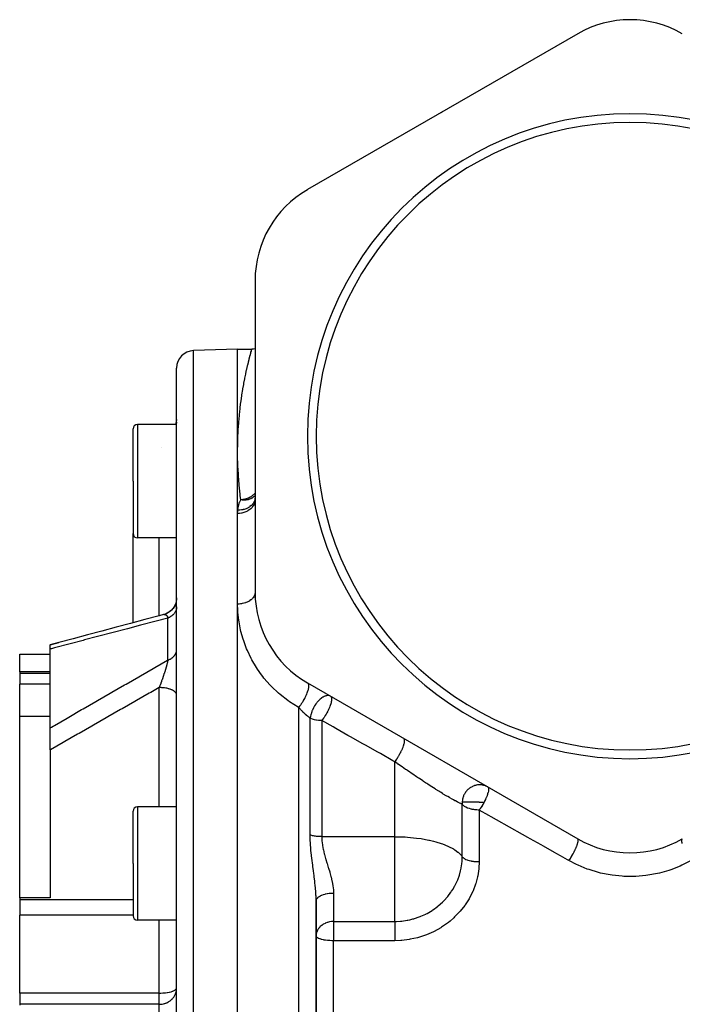
# Model space of a CAD drawing. Units: millimetres. Extents: x -373 to 563, y -412 to 412.
# Drawn here: x -70 to 6, y -4 to 109 of the extents above; entities that cross this region are included whole.
import ezdxf

# ---------------------------------------------------------------- set-up
doc = ezdxf.new("R2010")
doc.units = ezdxf.units.MM
doc.linetypes.add('DASHED', pattern=[9.652, 8.128, -1.524])
doc.layers.add('nevidi', color=4, linetype='DASHED')

msp = doc.modelspace()

# ---------------------------------------------------------------- linework, layer by layer
at = {"color": 2}
for p, q in [((-6, 107.3), (-37, 89.41)), ((-43, 79.01), (-43, 43.22)), ((-45, 71.12), (-50.07, 70.94)), ((-45, 71.12), (-43.37, 71.12)), ((-45, 59.38), (-45, 71.12)), ((-52, -18.88), (-52, 68.94)), ((-52, -18.88), (-52, 68.94)), ((-52, 62.45), (-56.5, 62.45)), ((-52.07, 62.53), (-52.08, 62.5)), ((-52, 63.03), (-52, 62.94)), ((-52, 63.03), (-52, 62.94)), ((-52, 62.73), (-52, 62.63)), ((-52, 62.73), (-52, 62.63)), ((-57, 55.95), (-57, 61.95)), ((-57, 55.95), (-57, 61.95)), ((-45, 52.26), (-45, 59.38)), ((-57, 55.95), (-57, 49.95)), ((-57, 55.95), (-57, 49.95)), ((-43.01, 53.68), (-43, 54.03)), ((-43, 53.96), (-43, 53.95)), ((-45, 41.87), (-45, 52.26)), ((-57, 39.72), (-57, 49.95)), ((-52, 49.45), (-56.5, 49.45)), ((-45, -18.88), (-45, 41.87)), ((-53.51, 40.64), (-53.5, 40.65)), ((-66.5, 37.18), (-65.5, 37.45)), ((-66.5, 36.71), (-66.5, 37.18)), ((-66.5, 27.66), (-66.5, 36.71)), ((-70, 36.12), (-66.5, 36.12)), ((-70, 34.1), (-70, 36.12)), ((-66.5, 34.1), (-70, 34.1)), ((-70, 34.1), (-70, 33.88)), ((-70, 33.88), (-70, 32.66)), ((-37, 32.83), (-6, 14.93)), ((-70, 29.01), (-70, 32.66)), ((-52, 31.44), (-52, 31.48)), ((-70, 8.16), (-70, 29.01)), ((-70, 29.01), (-66.5, 29.01)), ((-66.5, 25.12), (-66.5, 27.66)), ((-66.5, 25.12), (-66.5, 8.16)), ((-57, 12.11), (-57, 18.11)), ((-57, 12.11), (-57, 18.11)), ((-52, 18.61), (-56.5, 18.61)), ((-57, 12.11), (-57, 6.11)), ((-57, 12.11), (-57, 6.11)), ((-66.5, 8.16), (-70, 8.16)), ((-70, 8.16), (-70, 7.94)), ((-70, 7.94), (-70, 6.17)), ((-36, -18.88), (-36, 7.8)), ((-36, 7.8), (-36, -18.88)), ((-70, -2.78), (-70, 6.17)), ((-36, 6.04), (-36, 5.03)), ((-52, 5.61), (-56.5, 5.61)), ((-70, -2.78), (-70, -4.06)), ((-70, -4.06), (-70, -4.14))]:
    msp.add_line(p, q, dxfattribs=at)
for points in [[(-43, 71.15), (-43.19, 71.12), (-43.37, 71.12)], [(-52, 42.58), (-52.01, 42.39), (-52.04, 42.16), (-52.1, 41.95), (-52.19, 41.74), (-52.29, 41.54), (-52.42, 41.35), (-52.57, 41.18), (-52.74, 41.03), (-52.92, 40.9), (-53.12, 40.79), (-53.33, 40.7), (-53.51, 40.64)], [(-52, 42.58), (-52.01, 42.39), (-52.04, 42.17), (-52.1, 41.96), (-52.18, 41.75), (-52.29, 41.55), (-52.41, 41.37), (-52.55, 41.2), (-52.72, 41.05), (-52.89, 40.92), (-53.08, 40.81), (-53.29, 40.72), (-53.47, 40.65)], [(-53.5, 40.65), (-54, 40.52), (-55.65, 40.08), (-57.29, 39.64), (-58.93, 39.21), (-60.58, 38.77), (-62.22, 38.33), (-63.86, 37.89), (-65.5, 37.45), (-66.5, 37.18)], [(-52, -2.27), (-52, -2.26), (-52, -2.18)]]:
    msp.add_lwpolyline(points, dxfattribs=at)
for centre, radius, start, end in [((0, 96.91), 12, 60, 120), ((0, 61.12), 43, 120, 120.4267), ((0, 61.12), 37, 0, 180), ((0, 61.12), 36, 0, 180), ((-31, 79.01), 12, 120, 180), ((-50, 68.94), 2, 92, 180), ((-56.5, 61.95), 0.5, 90, 180), ((-54, 63.14), 2, 339.7095, 360), ((0, 61.12), 37, 180, 0), ((0, 61.12), 36, 180, 0), ((-56.5, 49.95), 0.5, 180, 270), ((-31, 43.22), 12, 180, 240), ((-56.5, 18.11), 0.5, 90, 180), ((0, 25.32), 12, 240, 300), ((-56.5, 6.11), 0.5, 180, 270)]:
    msp.add_arc(centre, radius, start, end, dxfattribs=at)
at = {"layer": 'nevidi', "color": 7, "linetype": 'Continuous'}
for p, q in [((-50.07, -18.88), (-50.07, 70.94)), ((-56.5, 62.45), (-56.5, 55.95)), ((-53.72, 59.84), (-53.72, 59.84)), ((-56.5, 55.95), (-56.5, 49.45)), ((-54, 40.52), (-54, 49.45)), ((-53.47, 40.65), (-53.43, 40.66)), ((-53, 35.43), (-53, 40.25)), ((-53.03, 33.97), (-53.04, 33.97)), ((-66.5, 33.88), (-70, 33.88)), ((-66.5, 32.66), (-70, 32.66)), ((-54, 18.61), (-54, 32.28)), ((-38, -18.88), (-38, 30.01)), ((-36.68, 15.37), (-36.68, 28.77)), ((-35.35, 28.5), (-35.35, 15.17)), ((-26.98, 15.17), (-26.98, 23.78)), ((-56.5, 18.61), (-56.5, 12.11)), ((-19.24, 12.88), (-19.24, 18.92)), ((-17.3, 18.23), (-17.3, 12.3)), ((-26.98, 15.17), (-35.35, 15.17)), ((-26.98, 12.11), (-26.98, 15.17)), ((-56.5, 12.11), (-56.5, 5.61)), ((-26.98, 5.45), (-26.98, 12.11)), ((-57, 7.94), (-70, 7.94)), ((-34, 8.66), (-34, 5.45)), ((-57, 6.17), (-70, 6.17)), ((-54, -2.78), (-54, 5.61)), ((-34, 5.45), (-26.98, 5.45)), ((-34, 5.45), (-34, 3.78)), ((-34, 3.78), (-34, 3.24)), ((-34, -18.88), (-34, 3.24)), ((-26.98, 3.24), (-34, 3.24)), ((-54, -2.78), (-70, -2.78)), ((-54, -4.06), (-54, -2.78)), ((-54, -4.06), (-70, -4.06)), ((-54, -13.24), (-54, -4.06))]:
    msp.add_line(p, q, dxfattribs=at)
for points in [[(-45, 59.38), (-45, 59.82), (-44.99, 59.96), (-44.99, 59.96), (-44.98, 60.8), (-44.97, 60.93), (-44.94, 61.73), (-44.93, 61.86), (-44.88, 62.63), (-44.87, 62.75), (-44.8, 63.48), (-44.79, 63.6), (-44.76, 63.92), (-44.72, 64.29), (-44.7, 64.4), (-44.62, 65.06), (-44.61, 65.16), (-44.52, 65.79), (-44.51, 65.88), (-44.41, 66.47), (-44.4, 66.56), (-44.31, 67.05), (-44.3, 67.11), (-44.28, 67.19), (-44.19, 67.7), (-44.17, 67.78), (-44.08, 68.24), (-44.06, 68.31), (-43.97, 68.73), (-43.96, 68.8), (-43.87, 69.18), (-43.86, 69.24), (-43.84, 69.3), (-43.77, 69.58), (-43.76, 69.64), (-43.69, 69.94), (-43.67, 69.99), (-43.61, 70.25), (-43.6, 70.29), (-43.54, 70.51), (-43.53, 70.54), (-43.5, 70.66), (-43.48, 70.73), (-43.47, 70.75), (-43.43, 70.89), (-43.43, 70.91), (-43.4, 71.02), (-43.4, 71.03), (-43.38, 71.09), (-43.38, 71.1), (-43.37, 71.12)], [(-52.1, 62.45), (-52.08, 62.51), (-52.07, 62.53), (-52.07, 62.56), (-52.04, 62.69), (-52.03, 62.74), (-52.02, 62.8), (-52.01, 62.86), (-52.01, 62.91), (-52, 63.04)], [(-44.64, 53.83), (-44.7, 54.31), (-44.72, 54.48), (-44.83, 55.5), (-44.84, 55.66), (-44.87, 56.01), (-44.91, 56.64), (-44.92, 56.79), (-44.97, 57.74), (-44.97, 57.89), (-45, 58.8), (-45, 58.95), (-45, 59.38)], [(-43, 54.6), (-43.08, 54.51), (-43.14, 54.44), (-43.14, 54.44), (-43.18, 54.4), (-43.25, 54.34), (-43.33, 54.28), (-43.36, 54.26), (-43.45, 54.2), (-43.45, 54.2), (-43.54, 54.14), (-43.58, 54.12), (-43.67, 54.07), (-43.76, 54.03), (-43.78, 54.02), (-43.81, 54.01), (-43.91, 53.97), (-43.98, 53.95), (-44.01, 53.94), (-44.16, 53.89), (-44.16, 53.89), (-44.26, 53.87), (-44.33, 53.86), (-44.42, 53.85), (-44.43, 53.84), (-44.49, 53.84), (-44.52, 53.83), (-44.64, 53.83)], [(-43.02, 54.29), (-43.11, 54.2), (-43.16, 54.15), (-43.17, 54.15), (-43.17, 54.15), (-43.33, 54.03), (-43.33, 54.03), (-43.34, 54.03), (-43.37, 54.01), (-43.49, 53.95), (-43.52, 53.93), (-43.53, 53.93), (-43.64, 53.89), (-43.73, 53.86), (-43.74, 53.86), (-43.79, 53.84), (-43.79, 53.84), (-43.93, 53.82), (-43.96, 53.81), (-43.97, 53.81), (-44.07, 53.8), (-44.19, 53.79), (-44.2, 53.79), (-44.21, 53.79), (-44.35, 53.79), (-44.43, 53.8), (-44.44, 53.8), (-44.49, 53.8), (-44.64, 53.83)], [(-43, 54.32), (-43, 54.32), (-43.02, 54.3)], [(-43, 53.85), (-43.01, 53.68), (-43.01, 53.68), (-43.02, 53.63), (-43.05, 53.49), (-43.05, 53.49), (-43.07, 53.43), (-43.12, 53.3), (-43.12, 53.3), (-43.16, 53.23), (-43.22, 53.12), (-43.22, 53.12), (-43.28, 53.04), (-43.35, 52.96), (-43.35, 52.95), (-43.43, 52.86), (-43.5, 52.8), (-43.5, 52.8), (-43.61, 52.71), (-43.67, 52.66), (-43.68, 52.66), (-43.82, 52.57), (-43.87, 52.54), (-43.87, 52.54), (-44.05, 52.46), (-44.08, 52.44), (-44.08, 52.44), (-44.29, 52.37), (-44.3, 52.36), (-44.31, 52.36), (-44.54, 52.31), (-44.54, 52.31), (-44.55, 52.31), (-44.78, 52.27), (-44.79, 52.27), (-44.81, 52.27), (-45, 52.26)], [(-43.01, 53.92), (-43.01, 53.89), (-43.01, 53.89), (-43.04, 53.78), (-43.04, 53.78), (-43.07, 53.7), (-43.07, 53.69), (-43.11, 53.61), (-43.11, 53.61), (-43.16, 53.51), (-43.17, 53.5), (-43.2, 53.45), (-43.2, 53.45), (-43.28, 53.33), (-43.29, 53.33), (-43.31, 53.3), (-43.31, 53.3), (-43.43, 53.17), (-43.44, 53.17), (-43.44, 53.16), (-43.44, 53.16), (-43.59, 53.04), (-43.6, 53.03), (-43.61, 53.02), (-43.61, 53.02), (-43.76, 52.93), (-43.77, 52.92), (-43.81, 52.9), (-43.81, 52.9), (-43.94, 52.83), (-43.95, 52.83), (-44.03, 52.8), (-44.03, 52.8), (-44.14, 52.76), (-44.15, 52.75), (-44.26, 52.72), (-44.27, 52.72), (-44.35, 52.7), (-44.36, 52.69), (-44.51, 52.67), (-44.51, 52.66), (-44.56, 52.66), (-44.57, 52.66), (-44.76, 52.64), (-44.77, 52.64), (-44.79, 52.64), (-44.79, 52.64), (-44.98, 52.64)], [(-44.98, 52.64), (-44.98, 52.67), (-44.94, 52.93), (-44.93, 52.98), (-44.87, 53.24), (-44.86, 53.29), (-44.77, 53.54), (-44.75, 53.59), (-44.64, 53.83)], [(-45, 52.26), (-45, 52.29), (-45, 52.45), (-44.99, 52.48), (-44.98, 52.64)], [(-43, 43.22), (-43.01, 43.11), (-43.01, 43.09), (-43.02, 43.04), (-43.03, 42.97), (-43.04, 42.95), (-43.07, 42.86), (-43.08, 42.84), (-43.09, 42.82), (-43.15, 42.71), (-43.16, 42.7), (-43.16, 42.69), (-43.23, 42.59), (-43.24, 42.57), (-43.28, 42.53), (-43.33, 42.47), (-43.35, 42.46), (-43.43, 42.38), (-43.45, 42.36), (-43.47, 42.35), (-43.59, 42.26), (-43.6, 42.25), (-43.61, 42.24), (-43.73, 42.17), (-43.75, 42.16), (-43.82, 42.13), (-43.9, 42.09), (-43.92, 42.08), (-44.05, 42.03), (-44.07, 42.02), (-44.09, 42.02), (-44.25, 41.97), (-44.27, 41.96), (-44.29, 41.96), (-44.44, 41.92), (-44.47, 41.92), (-44.55, 41.9), (-44.64, 41.89), (-44.66, 41.89), (-44.81, 41.87), (-44.83, 41.87), (-44.86, 41.87), (-45, 41.87)], [(-38, 30.01), (-38.05, 30.04), (-39.04, 30.66), (-39.23, 30.79), (-40.13, 31.48), (-40.3, 31.63), (-41.11, 32.39), (-41.27, 32.56), (-41.98, 33.37), (-42.12, 33.54), (-42.28, 33.76), (-42.73, 34.39), (-42.85, 34.57), (-43.37, 35.45), (-43.46, 35.63), (-43.89, 36.53), (-43.97, 36.72), (-44.31, 37.63), (-44.38, 37.82), (-44.63, 38.73), (-44.67, 38.92), (-44.84, 39.83), (-44.87, 40.02), (-44.97, 40.9), (-44.97, 40.92), (-44.98, 41.11), (-45, 41.87)], [(-52, 41.53), (-52, 41.45), (-52.01, 41.41), (-52.02, 41.33), (-52.02, 41.32), (-52.03, 41.28), (-52.05, 41.19), (-52.07, 41.15), (-52.07, 41.13), (-52.1, 41.06), (-52.12, 41.03), (-52.16, 40.94), (-52.16, 40.94), (-52.19, 40.91), (-52.24, 40.82), (-52.27, 40.79), (-52.29, 40.77), (-52.33, 40.71), (-52.36, 40.68), (-52.44, 40.61), (-52.44, 40.6), (-52.47, 40.58), (-52.56, 40.51), (-52.59, 40.48), (-52.63, 40.46), (-52.69, 40.42), (-52.73, 40.39), (-52.83, 40.33), (-52.84, 40.33), (-52.87, 40.31), (-52.98, 40.26), (-53, 40.25)], [(-53, 40.25), (-54.34, 39.9), (-54.5, 39.86), (-55.99, 39.47), (-56.15, 39.43), (-57.63, 39.04), (-57.79, 39), (-59.28, 38.61), (-59.44, 38.57), (-60.92, 38.18), (-61.08, 38.14), (-62.56, 37.75), (-62.73, 37.7), (-64.21, 37.31), (-64.37, 37.27), (-65.85, 36.88), (-66.01, 36.84), (-66.35, 36.74), (-66.5, 36.71)], [(-53.43, 40.66), (-53.39, 40.66), (-53.39, 40.66)], [(-53.39, 40.66), (-53.35, 40.66), (-53.35, 40.66), (-53.33, 40.66), (-53.32, 40.66), (-53.31, 40.65), (-53.28, 40.65), (-53.28, 40.64), (-53.27, 40.64), (-53.25, 40.63), (-53.24, 40.63), (-53.24, 40.62), (-53.21, 40.61), (-53.2, 40.6), (-53.19, 40.59), (-53.17, 40.58), (-53.17, 40.57), (-53.17, 40.57), (-53.14, 40.55), (-53.14, 40.54), (-53.11, 40.51), (-53.11, 40.51), (-53.11, 40.5), (-53.1, 40.48), (-53.09, 40.47), (-53.08, 40.46), (-53.06, 40.42), (-53.06, 40.41), (-53.05, 40.39), (-53.04, 40.37), (-53.04, 40.36), (-53.03, 40.36), (-53.02, 40.3), (-53.01, 40.3), (-53, 40.25)], [(-53, 35.43), (-52.91, 35.47), (-52.87, 35.49), (-52.84, 35.5), (-52.77, 35.54), (-52.73, 35.56), (-52.63, 35.62), (-52.63, 35.62), (-52.59, 35.64), (-52.51, 35.7), (-52.47, 35.73), (-52.44, 35.75), (-52.39, 35.8), (-52.36, 35.83), (-52.29, 35.9), (-52.29, 35.9), (-52.27, 35.93), (-52.21, 36), (-52.19, 36.03), (-52.16, 36.07), (-52.14, 36.11), (-52.12, 36.15), (-52.08, 36.23), (-52.07, 36.24), (-52.07, 36.26), (-52.04, 36.35), (-52.03, 36.38), (-52.02, 36.42), (-52.01, 36.46), (-52.01, 36.5), (-52, 36.59)], [(-66.5, 27.66), (-66.35, 27.74), (-66.18, 27.84), (-66.01, 27.94), (-64.54, 28.79), (-64.37, 28.9), (-62.9, 29.75), (-62.73, 29.85), (-61.26, 30.69), (-61.08, 30.8), (-59.62, 31.64), (-59.44, 31.74), (-57.97, 32.59), (-57.79, 32.69), (-56.33, 33.53), (-56.15, 33.63), (-54.68, 34.47), (-54.5, 34.58), (-53.03, 35.41), (-53, 35.43)], [(-53, 35.43), (-53.01, 35.38), (-53.01, 35.36), (-53.03, 35.28), (-53.04, 35.27), (-53.05, 35.23), (-53.05, 35.19), (-53.06, 35.18), (-53.06, 35.17), (-53.08, 35.07), (-53.09, 35.06), (-53.11, 34.96), (-53.11, 34.96), (-53.11, 34.95), (-53.13, 34.89), (-53.14, 34.85), (-53.15, 34.83), (-53.17, 34.73), (-53.18, 34.71), (-53.19, 34.67), (-53.21, 34.61), (-53.21, 34.59), (-53.22, 34.56), (-53.24, 34.49), (-53.25, 34.47), (-53.28, 34.36), (-53.28, 34.35), (-53.29, 34.34), (-53.32, 34.23), (-53.33, 34.21), (-53.33, 34.19), (-53.36, 34.1), (-53.37, 34.08), (-53.39, 34.02), (-53.4, 33.97), (-53.41, 33.95), (-53.45, 33.84), (-53.45, 33.82), (-53.46, 33.79), (-53.49, 33.71), (-53.49, 33.69), (-53.5, 33.67), (-53.53, 33.57), (-53.54, 33.55), (-53.58, 33.44), (-53.58, 33.42), (-53.6, 33.38), (-53.62, 33.31), (-53.62, 33.31), (-53.63, 33.29), (-53.67, 33.17), (-53.68, 33.15), (-53.72, 33.04), (-53.72, 33.02), (-53.75, 32.95), (-53.75, 32.95), (-53.75, 32.95), (-53.77, 32.91), (-53.77, 32.89), (-53.81, 32.77), (-53.82, 32.76), (-53.86, 32.64), (-53.87, 32.63), (-53.88, 32.59), (-53.91, 32.53), (-53.91, 32.52), (-53.92, 32.5), (-53.96, 32.39), (-53.97, 32.37), (-54, 32.28)], [(-37, 32.83), (-37, 32.82), (-36.96, 32.79), (-36.95, 32.79), (-36.95, 32.78), (-36.94, 32.77), (-36.91, 32.72), (-36.91, 32.71), (-36.9, 32.7), (-36.9, 32.7), (-36.88, 32.63), (-36.88, 32.61), (-36.88, 32.61), (-36.87, 32.6), (-36.87, 32.52), (-36.87, 32.49), (-36.87, 32.48), (-36.87, 32.46), (-36.87, 32.39), (-36.87, 32.36), (-36.88, 32.33), (-36.88, 32.3), (-36.89, 32.25), (-36.89, 32.21), (-36.91, 32.15), (-36.91, 32.13), (-36.92, 32.08), (-36.93, 32.04), (-36.95, 31.96), (-36.96, 31.93), (-36.97, 31.91), (-36.98, 31.86), (-37.02, 31.75), (-37.03, 31.72), (-37.05, 31.67), (-37.1, 31.53), (-37.1, 31.52), (-37.11, 31.5), (-37.13, 31.47), (-37.19, 31.32), (-37.2, 31.3), (-37.21, 31.27), (-37.22, 31.27), (-37.29, 31.12), (-37.31, 31.07), (-37.32, 31.06), (-37.33, 31.04), (-37.4, 30.91), (-37.43, 30.86), (-37.44, 30.84), (-37.45, 30.81), (-37.51, 30.71), (-37.54, 30.66), (-37.57, 30.61), (-37.59, 30.58), (-37.63, 30.51), (-37.67, 30.46), (-37.71, 30.4), (-37.73, 30.37), (-37.76, 30.32), (-37.8, 30.27), (-37.86, 30.19), (-37.88, 30.16), (-37.89, 30.14), (-37.93, 30.1), (-38, 30.01)], [(-54, 32.28), (-54.97, 31.73), (-55.15, 31.63), (-56.62, 30.79), (-56.79, 30.69), (-58.26, 29.85), (-58.44, 29.75), (-59.91, 28.92), (-60.08, 28.81), (-61.55, 27.97), (-61.73, 27.87), (-63.19, 27.03), (-63.37, 26.93), (-64.83, 26.09), (-65.01, 25.98), (-66.47, 25.14), (-66.5, 25.12)], [(-52, 31.48), (-52.01, 31.5), (-52.01, 31.53), (-52.03, 31.59), (-52.05, 31.61), (-52.06, 31.65), (-52.1, 31.7), (-52.12, 31.72), (-52.15, 31.75), (-52.2, 31.8), (-52.23, 31.83), (-52.26, 31.85), (-52.33, 31.9), (-52.37, 31.92), (-52.41, 31.95), (-52.49, 31.99), (-52.53, 32.01), (-52.59, 32.03), (-52.68, 32.07), (-52.73, 32.09), (-52.79, 32.11), (-52.9, 32.14), (-52.95, 32.15), (-53.01, 32.17), (-53.13, 32.2), (-53.18, 32.21), (-53.25, 32.22), (-53.38, 32.24), (-53.43, 32.25), (-53.5, 32.25), (-53.64, 32.27), (-53.69, 32.27), (-53.77, 32.28), (-53.91, 32.28), (-53.96, 32.28), (-54, 32.28)], [(-34.35, 31.3), (-34.42, 31.33), (-34.42, 31.33), (-34.43, 31.33), (-34.45, 31.34), (-34.48, 31.35), (-34.54, 31.36), (-34.55, 31.36), (-34.59, 31.37), (-34.6, 31.37), (-34.67, 31.37), (-34.7, 31.37), (-34.73, 31.36), (-34.74, 31.36), (-34.8, 31.35), (-34.85, 31.34), (-34.88, 31.33), (-34.89, 31.33), (-34.9, 31.33), (-34.97, 31.3), (-35.02, 31.28), (-35.07, 31.26), (-35.07, 31.26), (-35.19, 31.2), (-35.19, 31.2), (-35.19, 31.19), (-35.24, 31.17), (-35.34, 31.1), (-35.37, 31.08), (-35.41, 31.05), (-35.43, 31.03), (-35.53, 30.95), (-35.54, 30.94), (-35.59, 30.9), (-35.64, 30.84), (-35.71, 30.77), (-35.76, 30.73), (-35.76, 30.73), (-35.84, 30.63), (-35.88, 30.59), (-35.92, 30.54), (-36.02, 30.4), (-36.03, 30.39), (-36.03, 30.38), (-36.07, 30.33), (-36.18, 30.17), (-36.18, 30.16), (-36.21, 30.11), (-36.31, 29.94), (-36.32, 29.92), (-36.32, 29.91), (-36.34, 29.88), (-36.42, 29.7), (-36.44, 29.65), (-36.45, 29.64), (-36.48, 29.57)], [(-34.35, 31.3), (-34.32, 31.27), (-34.3, 31.26), (-34.3, 31.25), (-34.29, 31.24), (-34.27, 31.2), (-34.26, 31.18), (-34.26, 31.18), (-34.26, 31.17), (-34.24, 31.1), (-34.23, 31.07), (-34.23, 31.07), (-34.23, 31.03), (-34.23, 30.98), (-34.23, 30.94), (-34.23, 30.93), (-34.23, 30.84), (-34.24, 30.8), (-34.24, 30.79), (-34.24, 30.78), (-34.27, 30.63), (-34.27, 30.61), (-34.27, 30.6), (-34.29, 30.55), (-34.32, 30.42), (-34.33, 30.41), (-34.33, 30.4), (-34.39, 30.21), (-34.39, 30.2), (-34.39, 30.2), (-34.41, 30.16), (-34.48, 29.99), (-34.48, 29.98), (-34.51, 29.91), (-34.58, 29.76), (-34.58, 29.75), (-34.58, 29.75), (-34.63, 29.65), (-34.67, 29.57)], [(-36.68, 28.77), (-36.71, 28.79), (-36.72, 28.8), (-36.76, 28.83), (-36.77, 28.84), (-36.81, 28.87), (-36.82, 28.87), (-36.82, 28.87), (-36.87, 28.91), (-36.88, 28.91), (-36.92, 28.95), (-36.93, 28.96), (-36.97, 28.99), (-36.98, 29), (-37.03, 29.04), (-37.04, 29.05), (-37.05, 29.05), (-37.08, 29.08), (-37.09, 29.09), (-37.13, 29.13), (-37.15, 29.14), (-37.19, 29.18), (-37.2, 29.19), (-37.24, 29.23), (-37.26, 29.24), (-37.29, 29.27), (-37.3, 29.28), (-37.31, 29.29), (-37.36, 29.33), (-37.37, 29.34), (-37.41, 29.39), (-37.42, 29.4), (-37.47, 29.44), (-37.48, 29.45), (-37.52, 29.5), (-37.52, 29.5), (-37.53, 29.51), (-37.55, 29.52), (-37.58, 29.56), (-37.59, 29.57), (-37.64, 29.61), (-37.65, 29.62), (-37.69, 29.67), (-37.7, 29.68), (-37.74, 29.73), (-37.76, 29.74), (-37.8, 29.79), (-37.81, 29.8), (-37.81, 29.8), (-37.85, 29.84), (-37.86, 29.86), (-37.91, 29.9), (-37.92, 29.91), (-37.96, 29.96), (-37.97, 29.97), (-38, 30.01)], [(-36.48, 29.57), (-36.5, 29.5), (-36.51, 29.47), (-36.53, 29.44), (-36.54, 29.4), (-36.58, 29.25), (-36.59, 29.23), (-36.61, 29.17), (-36.64, 29.01), (-36.64, 29), (-36.65, 28.94), (-36.66, 28.92), (-36.68, 28.78), (-36.68, 28.78), (-36.68, 28.77)], [(-34.67, 29.57), (-34.69, 29.53), (-34.69, 29.52), (-34.71, 29.5), (-34.76, 29.4), (-34.81, 29.3), (-34.82, 29.29), (-34.84, 29.25), (-34.95, 29.08), (-34.95, 29.07), (-34.99, 29.01), (-35.03, 28.94), (-35.09, 28.86), (-35.09, 28.85), (-35.14, 28.78), (-35.23, 28.66), (-35.24, 28.65), (-35.29, 28.58), (-35.31, 28.56), (-35.35, 28.5)], [(-35.35, 28.5), (-35.44, 28.5), (-35.52, 28.5), (-35.69, 28.52), (-35.74, 28.52), (-35.94, 28.55), (-35.96, 28.55), (-36.02, 28.56), (-36.18, 28.6), (-36.18, 28.6), (-36.4, 28.66), (-36.41, 28.66), (-36.61, 28.74), (-36.61, 28.74), (-36.68, 28.77)], [(-26.98, 23.78), (-27.19, 23.89), (-28.62, 24.7), (-28.92, 24.87), (-30.35, 25.67), (-30.64, 25.84), (-32.06, 26.64), (-32.35, 26.8), (-33.75, 27.6), (-34.04, 27.76), (-35.35, 28.5)], [(-25.98, 26.47), (-25.95, 26.43), (-25.94, 26.43), (-25.94, 26.43), (-25.94, 26.42), (-25.91, 26.38), (-25.91, 26.36), (-25.91, 26.36), (-25.91, 26.36), (-25.89, 26.3), (-25.89, 26.28), (-25.89, 26.27), (-25.89, 26.26), (-25.89, 26.2), (-25.89, 26.17), (-25.89, 26.15), (-25.89, 26.14), (-25.89, 26.08), (-25.9, 26.05), (-25.9, 26), (-25.9, 25.99), (-25.91, 25.94), (-25.92, 25.91), (-25.94, 25.84), (-25.94, 25.83), (-25.95, 25.79), (-25.96, 25.76), (-25.99, 25.66), (-25.99, 25.65), (-26, 25.63), (-26.01, 25.59), (-26.06, 25.46), (-26.06, 25.45), (-26.07, 25.41), (-26.13, 25.26), (-26.14, 25.25), (-26.14, 25.24), (-26.15, 25.22), (-26.22, 25.07), (-26.23, 25.03), (-26.24, 25.03), (-26.24, 25.02), (-26.31, 24.87), (-26.33, 24.83), (-26.34, 24.81), (-26.35, 24.8), (-26.41, 24.68), (-26.44, 24.63), (-26.46, 24.59), (-26.47, 24.58), (-26.52, 24.48), (-26.55, 24.43), (-26.59, 24.37), (-26.6, 24.36), (-26.64, 24.28), (-26.67, 24.24), (-26.72, 24.15), (-26.73, 24.14), (-26.76, 24.09), (-26.79, 24.05), (-26.86, 23.95), (-26.87, 23.94), (-26.88, 23.91), (-26.91, 23.88), (-26.98, 23.78)], [(-19.24, 18.92), (-19.34, 18.95), (-19.36, 18.96), (-19.39, 18.97), (-19.54, 19.03), (-19.58, 19.05), (-19.74, 19.12), (-19.77, 19.14), (-19.81, 19.16), (-20.03, 19.27), (-20.08, 19.3), (-20.26, 19.39), (-20.32, 19.43), (-20.38, 19.46), (-20.66, 19.62), (-20.72, 19.66), (-20.91, 19.77), (-21.02, 19.83), (-21.1, 19.88), (-21.41, 20.07), (-21.49, 20.12), (-21.67, 20.23), (-21.83, 20.32), (-21.91, 20.38), (-22.27, 20.6), (-22.35, 20.65), (-22.53, 20.76), (-22.72, 20.89), (-22.82, 20.95), (-23.2, 21.2), (-23.29, 21.26), (-23.46, 21.37), (-23.67, 21.51), (-23.77, 21.57), (-24.16, 21.84), (-24.26, 21.9), (-24.47, 22.04), (-24.65, 22.17), (-24.75, 22.23), (-25.15, 22.5), (-25.24, 22.57), (-25.52, 22.76), (-25.64, 22.84), (-25.73, 22.9), (-26.12, 23.17), (-26.22, 23.24), (-26.6, 23.5), (-26.61, 23.51), (-26.7, 23.58), (-26.98, 23.78)], [(-17.24, 21.12), (-17.36, 21.12), (-17.41, 21.12), (-17.48, 21.11), (-17.6, 21.09), (-17.65, 21.08), (-17.73, 21.06), (-17.84, 21.03), (-17.89, 21.01), (-17.97, 20.98), (-18.07, 20.94), (-18.11, 20.91), (-18.19, 20.87), (-18.28, 20.82), (-18.33, 20.79), (-18.41, 20.74), (-18.48, 20.67), (-18.52, 20.64), (-18.6, 20.57), (-18.67, 20.51), (-18.7, 20.47), (-18.77, 20.39), (-18.83, 20.32), (-18.86, 20.27), (-18.92, 20.18), (-18.96, 20.11), (-18.99, 20.06), (-19.05, 19.96), (-19.08, 19.89), (-19.1, 19.84), (-19.14, 19.72), (-19.16, 19.65), (-19.18, 19.6), (-19.21, 19.47), (-19.22, 19.41), (-19.22, 19.36), (-19.24, 19.22), (-19.24, 19.17), (-19.24, 19.14)], [(-16.3, 20.88), (-16.43, 20.94), (-16.47, 20.96), (-16.52, 20.98), (-16.65, 21.03), (-16.7, 21.05), (-16.75, 21.06), (-16.88, 21.09), (-16.93, 21.1), (-16.99, 21.11), (-17.12, 21.12), (-17.17, 21.12), (-17.24, 21.12)], [(-16.3, 20.88), (-16.29, 20.87), (-16.27, 20.85), (-16.27, 20.85), (-16.26, 20.84), (-16.26, 20.84), (-16.25, 20.82), (-16.23, 20.78), (-16.23, 20.77), (-16.23, 20.77), (-16.22, 20.72), (-16.22, 20.68), (-16.21, 20.67), (-16.21, 20.65), (-16.21, 20.62), (-16.22, 20.56), (-16.22, 20.56), (-16.22, 20.55), (-16.24, 20.43), (-16.24, 20.42), (-16.24, 20.41), (-16.24, 20.41), (-16.27, 20.26), (-16.28, 20.25), (-16.28, 20.25), (-16.29, 20.19), (-16.33, 20.08), (-16.33, 20.07), (-16.36, 19.99), (-16.37, 19.96), (-16.39, 19.89), (-16.4, 19.87), (-16.46, 19.71), (-16.48, 19.68), (-16.48, 19.67), (-16.49, 19.65), (-16.57, 19.47), (-16.58, 19.46), (-16.58, 19.45), (-16.68, 19.25), (-16.69, 19.24), (-16.7, 19.22), (-16.7, 19.21), (-16.74, 19.14)], [(-19.24, 19.14), (-19.24, 19.11), (-19.24, 19.06), (-19.24, 18.92), (-19.24, 18.92)], [(-17.3, 19.14), (-17.33, 19.14), (-17.48, 19.14), (-17.58, 19.14), (-17.74, 19.14), (-17.84, 19.14), (-17.99, 19.14), (-18.08, 19.14), (-18.23, 19.14), (-18.31, 19.14), (-18.46, 19.14), (-18.52, 19.14), (-18.66, 19.14), (-18.72, 19.14), (-18.85, 19.14), (-18.89, 19.14), (-19, 19.14), (-19.02, 19.14), (-19.03, 19.14), (-19.13, 19.14), (-19.15, 19.14), (-19.22, 19.14), (-19.23, 19.14), (-19.24, 19.14)], [(-17.3, 18.23), (-17.32, 18.23), (-17.4, 18.23), (-17.55, 18.24), (-17.67, 18.25), (-17.78, 18.26), (-17.93, 18.28), (-18.01, 18.29), (-18.1, 18.31), (-18.18, 18.33), (-18.22, 18.34), (-18.42, 18.39), (-18.44, 18.39), (-18.63, 18.46), (-18.63, 18.46), (-18.82, 18.55), (-18.82, 18.55), (-18.82, 18.55), (-18.98, 18.65), (-18.98, 18.65), (-19.11, 18.76), (-19.11, 18.76), (-19.16, 18.8), (-19.21, 18.87), (-19.21, 18.88), (-19.24, 18.92)], [(-16.74, 19.14), (-16.78, 19.06), (-16.8, 19.03), (-16.81, 19.01), (-16.82, 18.99), (-16.92, 18.81), (-16.93, 18.8), (-16.93, 18.8), (-17.05, 18.6), (-17.06, 18.58), (-17.08, 18.56), (-17.08, 18.55), (-17.19, 18.39), (-17.2, 18.38), (-17.25, 18.31), (-17.3, 18.23)], [(-17.3, 19.14), (-17.21, 19.14), (-17.07, 19.14), (-16.95, 19.14), (-16.82, 19.14), (-16.74, 19.14)], [(-7, 12.43), (-7.15, 12.51), (-7.96, 12.97), (-8.41, 13.22), (-8.67, 13.37), (-9.93, 14.08), (-10.19, 14.23), (-11.44, 14.93), (-11.7, 15.08), (-12.95, 15.78), (-13.21, 15.93), (-14.45, 16.62), (-14.7, 16.77), (-15.93, 17.46), (-16.19, 17.61), (-17.3, 18.23)], [(-36, 7.8), (-36.01, 8.27), (-36.01, 8.34), (-36.02, 8.47), (-36.04, 8.83), (-36.05, 8.9), (-36.07, 9.22), (-36.09, 9.4), (-36.1, 9.47), (-36.15, 9.98), (-36.16, 10.06), (-36.16, 10.07), (-36.22, 10.58), (-36.23, 10.65), (-36.28, 11.04), (-36.3, 11.17), (-36.31, 11.25), (-36.38, 11.77), (-36.39, 11.85), (-36.43, 12.2), (-36.46, 12.37), (-36.47, 12.45), (-36.53, 12.99), (-36.54, 13.07), (-36.59, 13.6), (-36.6, 13.68), (-36.61, 13.88), (-36.64, 14.22), (-36.64, 14.3), (-36.65, 14.37), (-36.67, 14.84), (-36.67, 14.92), (-36.68, 15.37)], [(-35.35, 15.17), (-35.36, 15.17), (-35.44, 15.18), (-35.46, 15.18), (-35.48, 15.18), (-35.58, 15.18), (-35.6, 15.18), (-35.69, 15.19), (-35.71, 15.19), (-35.72, 15.19), (-35.83, 15.2), (-35.84, 15.2), (-35.94, 15.21), (-35.94, 15.21), (-35.96, 15.21), (-36.06, 15.22), (-36.08, 15.23), (-36.18, 15.24), (-36.18, 15.24), (-36.19, 15.24), (-36.29, 15.26), (-36.3, 15.27), (-36.39, 15.29), (-36.41, 15.29), (-36.41, 15.29), (-36.5, 15.31), (-36.51, 15.32), (-36.59, 15.34), (-36.61, 15.34), (-36.61, 15.35), (-36.68, 15.37)], [(-35.35, 15.17), (-35.34, 14.77), (-35.34, 14.74), (-35.33, 14.68), (-35.28, 14.23), (-35.27, 14.17), (-35.18, 13.72), (-35.17, 13.67), (-35.17, 13.65), (-35.06, 13.2), (-35.04, 13.13), (-34.91, 12.68), (-34.89, 12.61), (-34.87, 12.55), (-34.76, 12.16), (-34.74, 12.11)], [(-26.98, 15.17), (-26.7, 15.17), (-26.6, 15.17), (-25.77, 15.14), (-25.52, 15.12), (-24.85, 15.06), (-24.47, 15.02), (-23.96, 14.95), (-23.46, 14.86), (-23.09, 14.79), (-23, 14.77), (-22.53, 14.66), (-22.27, 14.59), (-21.67, 14.4), (-21.5, 14.34), (-20.91, 14.1), (-20.81, 14.06), (-20.26, 13.77), (-20.2, 13.74), (-20.1, 13.67), (-19.74, 13.41), (-19.71, 13.38), (-19.34, 13.02), (-19.33, 13), (-19.24, 12.88)], [(-7, 12.43), (-6.9, 12.58), (-6.89, 12.59), (-6.88, 12.6), (-6.88, 12.6), (-6.77, 12.79), (-6.76, 12.79), (-6.76, 12.81), (-6.75, 12.82), (-6.64, 13), (-6.63, 13.02), (-6.63, 13.02), (-6.62, 13.04), (-6.52, 13.21), (-6.51, 13.23), (-6.51, 13.24), (-6.49, 13.27), (-6.41, 13.43), (-6.4, 13.44), (-6.39, 13.47), (-6.38, 13.5), (-6.31, 13.64), (-6.3, 13.65), (-6.28, 13.69), (-6.27, 13.72), (-6.22, 13.84), (-6.21, 13.85), (-6.19, 13.9), (-6.18, 13.93), (-6.13, 14.03), (-6.13, 14.04), (-6.11, 14.1), (-6.1, 14.13), (-6.07, 14.21), (-6.06, 14.22), (-6.04, 14.29), (-6.03, 14.31), (-6.01, 14.38), (-6.01, 14.39), (-5.99, 14.46), (-5.98, 14.48), (-5.97, 14.52), (-5.97, 14.53), (-5.96, 14.6), (-5.95, 14.62), (-5.95, 14.65), (-5.95, 14.66), (-5.94, 14.72), (-5.94, 14.74), (-5.94, 14.76), (-5.94, 14.76), (-5.94, 14.82), (-5.95, 14.83), (-5.95, 14.84), (-5.95, 14.85), (-5.96, 14.89), (-5.97, 14.9), (-5.97, 14.9), (-5.97, 14.9), (-6, 14.93)], [(6, 14.4), (6, 14.43), (5.98, 14.48), (5.98, 14.49), (5.97, 14.54), (5.96, 14.56), (5.95, 14.62), (5.95, 14.63), (5.95, 14.66), (5.94, 14.68), (5.94, 14.74), (5.94, 14.75), (5.94, 14.76), (5.94, 14.77), (5.95, 14.83), (5.95, 14.84), (5.95, 14.84), (5.95, 14.85), (5.97, 14.89), (5.97, 14.9), (5.97, 14.9), (5.97, 14.9), (6, 14.93)], [(-19.28, 12.11), (-19.28, 12.12), (-19.26, 12.28), (-19.26, 12.36), (-19.25, 12.55), (-19.24, 12.88)], [(-19.24, 12.88), (-19.21, 12.84), (-19.19, 12.82), (-19.17, 12.8), (-19.11, 12.75), (-19.09, 12.73), (-19.07, 12.71), (-18.98, 12.66), (-18.97, 12.65), (-18.95, 12.63), (-18.82, 12.57), (-18.82, 12.57), (-18.79, 12.56), (-18.65, 12.51), (-18.63, 12.5), (-18.62, 12.49), (-18.46, 12.45), (-18.43, 12.44), (-18.42, 12.43), (-18.25, 12.4), (-18.22, 12.39), (-18.18, 12.38), (-18.03, 12.36), (-17.99, 12.35), (-17.93, 12.34), (-17.8, 12.33), (-17.76, 12.33), (-17.67, 12.32), (-17.56, 12.31), (-17.52, 12.31), (-17.4, 12.31), (-17.32, 12.3), (-17.3, 12.3)], [(7, 12.43), (6.95, 12.4), (5.94, 11.89), (5.74, 11.8), (4.68, 11.38), (4.47, 11.31), (3.38, 11), (3.17, 10.95), (2.04, 10.74), (1.82, 10.71), (0.67, 10.61), (0.45, 10.6), (-0.69, 10.61), (-0.91, 10.63), (-2.05, 10.74), (-2.27, 10.78), (-3.4, 11), (-3.61, 11.06), (-4.7, 11.39), (-4.9, 11.46), (-5.95, 11.89), (-6.14, 11.98), (-7, 12.43)], [(-34.74, 12.11), (-34.74, 12.09), (-34.64, 11.78), (-34.6, 11.64), (-34.58, 11.58), (-34.44, 11.13), (-34.42, 11.06), (-34.34, 10.76), (-34.3, 10.61), (-34.28, 10.54), (-34.18, 10.09), (-34.16, 10.03), (-34.11, 9.76), (-34.08, 9.59), (-34.07, 9.52), (-34.02, 9.09), (-34.01, 9.02), (-34, 8.79), (-34, 8.66)], [(-17.3, 12.3), (-17.33, 11.57), (-17.35, 11.47), (-17.46, 10.69), (-17.48, 10.58), (-17.69, 9.81), (-17.72, 9.71), (-18, 8.97), (-18.04, 8.87), (-18.4, 8.15), (-18.46, 8.06), (-18.9, 7.37), (-18.96, 7.28), (-19.47, 6.63), (-19.54, 6.55), (-20.11, 5.96), (-20.2, 5.88), (-20.63, 5.5), (-20.83, 5.34), (-20.92, 5.27), (-21.62, 4.79), (-21.71, 4.73), (-22.45, 4.31), (-22.55, 4.26), (-23.33, 3.92), (-23.44, 3.88), (-24.26, 3.61), (-24.37, 3.58), (-25.21, 3.4), (-25.32, 3.38), (-26.17, 3.27), (-26.29, 3.26), (-26.98, 3.24)], [(-26.98, 5.45), (-26.78, 5.45), (-26.33, 5.47), (-26.24, 5.48), (-26.18, 5.49), (-25.56, 5.58), (-25.56, 5.58), (-25.47, 5.59), (-25.26, 5.64), (-24.9, 5.73), (-24.8, 5.75), (-24.71, 5.78), (-24.17, 5.97), (-24.06, 6.01), (-23.98, 6.04), (-23.42, 6.29), (-23.36, 6.33), (-23.36, 6.33), (-23.28, 6.37), (-22.69, 6.72), (-22.61, 6.77), (-22.43, 6.89), (-22.22, 7.05), (-22.06, 7.17), (-21.99, 7.23), (-21.49, 7.68), (-21.42, 7.74), (-21.39, 7.77), (-21.28, 7.89), (-20.97, 8.23), (-20.91, 8.3), (-20.54, 8.79), (-20.51, 8.83), (-20.46, 8.91), (-20.3, 9.16), (-20.12, 9.48), (-20.08, 9.55), (-19.97, 9.76), (-19.8, 10.14), (-19.76, 10.22), (-19.57, 10.76), (-19.55, 10.84), (-19.52, 10.92), (-19.44, 11.24), (-19.37, 11.55), (-19.35, 11.64), (-19.33, 11.78), (-19.28, 12.11)], [(-34, 8.66), (-34.19, 8.66), (-34.2, 8.66), (-34.23, 8.66), (-34.45, 8.64), (-34.46, 8.64), (-34.5, 8.64), (-34.71, 8.61), (-34.71, 8.61), (-34.75, 8.6), (-34.95, 8.56), (-34.96, 8.56), (-34.99, 8.55), (-35.18, 8.5), (-35.18, 8.5), (-35.21, 8.49), (-35.39, 8.42), (-35.39, 8.42), (-35.41, 8.41), (-35.57, 8.34), (-35.57, 8.34), (-35.59, 8.32), (-35.72, 8.24), (-35.72, 8.24), (-35.74, 8.23), (-35.84, 8.14), (-35.85, 8.12), (-35.93, 8.03), (-35.93, 8.03), (-35.94, 8.01), (-35.98, 7.92), (-35.98, 7.92), (-35.99, 7.9), (-36, 7.8), (-36, 7.8)], [(-34, 5.45), (-34.1, 5.45), (-34.19, 5.44), (-34.25, 5.44), (-34.41, 5.41), (-34.45, 5.4), (-34.48, 5.4), (-34.57, 5.38), (-34.71, 5.34), (-34.75, 5.33), (-34.94, 5.25), (-34.95, 5.25), (-34.98, 5.23), (-35.14, 5.15), (-35.18, 5.13), (-35.31, 5.04), (-35.36, 5), (-35.39, 4.98), (-35.56, 4.83), (-35.57, 4.82), (-35.58, 4.8), (-35.72, 4.63), (-35.74, 4.6), (-35.79, 4.52), (-35.84, 4.44), (-35.88, 4.35), (-35.93, 4.22), (-35.94, 4.18), (-35.96, 4.1), (-35.98, 4.01), (-36, 3.84)], [(-26.98, 5.45), (-26.98, 5.44), (-26.98, 5.4), (-26.98, 5.33), (-26.98, 5.3), (-26.98, 5.24), (-26.98, 5.17), (-26.98, 5.14), (-26.98, 5.05), (-26.98, 4.99), (-26.98, 4.96), (-26.98, 4.84), (-26.98, 4.79), (-26.98, 4.76), (-26.98, 4.61), (-26.98, 4.59), (-26.98, 4.55), (-26.98, 4.37), (-26.98, 4.37), (-26.98, 4.33), (-26.98, 4.14), (-26.98, 4.12), (-26.98, 4.1), (-26.98, 3.91), (-26.98, 3.87), (-26.98, 3.86), (-26.98, 3.78)], [(-34, 3.24), (-34.18, 3.24), (-34.19, 3.24), (-34.44, 3.25), (-34.45, 3.25), (-34.69, 3.27), (-34.71, 3.27), (-34.93, 3.3), (-34.95, 3.3), (-35.07, 3.32), (-35.15, 3.34), (-35.18, 3.34), (-35.36, 3.38), (-35.39, 3.39), (-35.54, 3.44), (-35.57, 3.44), (-35.7, 3.5), (-35.72, 3.5), (-35.83, 3.56), (-35.84, 3.57), (-35.86, 3.58), (-35.92, 3.63), (-35.93, 3.64), (-35.98, 3.71), (-35.98, 3.71), (-36, 3.78)], [(-26.98, 3.78), (-26.98, 3.67), (-26.98, 3.66), (-26.98, 3.63), (-26.98, 3.44), (-26.98, 3.4), (-26.98, 3.36), (-26.98, 3.24)], [(-54, -2.78), (-53.82, -2.77), (-53.81, -2.77), (-53.57, -2.76), (-53.55, -2.76), (-53.51, -2.76), (-53.32, -2.74), (-53.29, -2.74), (-53.08, -2.71), (-53.05, -2.7), (-52.86, -2.67), (-52.82, -2.66), (-52.65, -2.62), (-52.61, -2.61), (-52.46, -2.56), (-52.43, -2.55), (-52.34, -2.51), (-52.3, -2.49), (-52.28, -2.48), (-52.17, -2.42), (-52.16, -2.41), (-52.08, -2.34), (-52.07, -2.34), (-52.02, -2.26), (-52.02, -2.26), (-52.02, -2.26), (-52, -2.18)], [(-54, -4.06), (-53.95, -4.06), (-53.91, -4.06), (-53.87, -4.05), (-53.77, -4.05), (-53.65, -4.03), (-53.64, -4.03), (-53.64, -4.03), (-53.52, -4), (-53.38, -3.97), (-53.37, -3.96), (-53.25, -3.92), (-53.2, -3.9), (-53.13, -3.87), (-53, -3.81), (-52.95, -3.78), (-52.9, -3.75), (-52.75, -3.65), (-52.71, -3.61), (-52.68, -3.59), (-52.51, -3.43), (-52.49, -3.42), (-52.44, -3.36), (-52.33, -3.22), (-52.33, -3.22), (-52.2, -3), (-52.2, -3), (-52.14, -2.87), (-52.1, -2.76), (-52.1, -2.76), (-52.03, -2.52), (-52.03, -2.51), (-52, -2.27)]]:
    msp.add_lwpolyline(points, dxfattribs=at)

doc.saveas('drawing.dxf')
